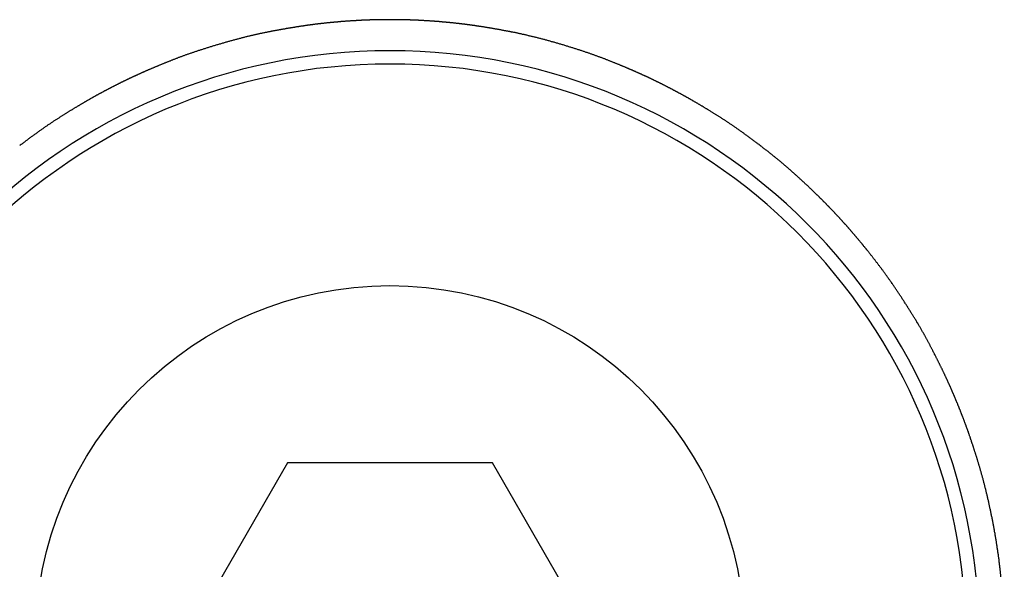
# Model space of a CAD drawing. Extents: x -810 to 2831, y -1991 to 3368.
# Drawn here: x 1503 to 1514, y 1082 to 1088 of the extents above; entities that cross this region are included whole.
import ezdxf

# ---------------------------------------------------------------- set-up
doc = ezdxf.new("R2010")
doc.units = 0
doc.header["$LTSCALE"] = 20
doc.layers.add('H7V', color=7, linetype='CONTINUOUS')

msp = doc.modelspace()

# ---------------------------------------------------------------- linework, layer by layer
at = {"layer": 'H7V', "color": 7, "linetype": 'CONTINUOUS'}
for p, q in [((1506.105, 1083.328), (1504.95, 1081.328)), ((1508.414, 1083.328), (1506.105, 1083.328)), ((1509.569, 1081.328), (1508.414, 1083.328))]:
    msp.add_line(p, q, dxfattribs=at)
at = {"layer": 'H7V', "color": 7, "linetype": 'CONTINUOUS', "flags": 128}
for points in [[(1507.259, 1088.328), (1507.254, 1088.328), (1507.249, 1088.328), (1507.244, 1088.328), (1507.239, 1088.328), (1507.234, 1088.328), (1507.229, 1088.328), (1507.224, 1088.328), (1507.219, 1088.328), (1507.214, 1088.328), (1507.209, 1088.328), (1507.204, 1088.328), (1507.199, 1088.328), (1507.194, 1088.328), (1507.189, 1088.328), (1507.184, 1088.328), (1507.179, 1088.328), (1507.174, 1088.328), (1507.169, 1088.328), (1507.164, 1088.328), (1507.159, 1088.328), (1507.154, 1088.327), (1507.149, 1088.327), (1507.144, 1088.327), (1507.139, 1088.327), (1507.134, 1088.327), (1507.129, 1088.327), (1507.124, 1088.327), (1507.119, 1088.327), (1507.114, 1088.327), (1507.109, 1088.327), (1507.104, 1088.326), (1507.099, 1088.326), (1507.094, 1088.326), (1507.089, 1088.326), (1507.084, 1088.326), (1507.079, 1088.326), (1507.074, 1088.326), (1507.069, 1088.326), (1507.064, 1088.325), (1507.059, 1088.325), (1507.054, 1088.325), (1507.049, 1088.325), (1507.044, 1088.325), (1507.038, 1088.325), (1507.033, 1088.325), (1507.028, 1088.324), (1507.023, 1088.324), (1507.018, 1088.324), (1507.013, 1088.324), (1507.008, 1088.324), (1507.003, 1088.323), (1506.998, 1088.323), (1506.993, 1088.323), (1506.988, 1088.323), (1506.983, 1088.323), (1506.978, 1088.322), (1506.973, 1088.322), (1506.968, 1088.322), (1506.963, 1088.322), (1506.958, 1088.322), (1506.953, 1088.321), (1506.948, 1088.321), (1506.943, 1088.321), (1506.938, 1088.321), (1506.933, 1088.32), (1506.928, 1088.32), (1506.923, 1088.32), (1506.918, 1088.32), (1506.913, 1088.319), (1506.908, 1088.319), (1506.903, 1088.319), (1506.898, 1088.319), (1506.893, 1088.318), (1506.888, 1088.318), (1506.883, 1088.318), (1506.878, 1088.318), (1506.873, 1088.317), (1506.868, 1088.317), (1506.863, 1088.317), (1506.858, 1088.316), (1506.853, 1088.316), (1506.848, 1088.316), (1506.843, 1088.316), (1506.838, 1088.315), (1506.833, 1088.315), (1506.828, 1088.315), (1506.823, 1088.314), (1506.818, 1088.314), (1506.813, 1088.314), (1506.807, 1088.313), (1506.802, 1088.313), (1506.797, 1088.313), (1506.792, 1088.312), (1506.787, 1088.312), (1506.782, 1088.312), (1506.777, 1088.311), (1506.772, 1088.311), (1506.767, 1088.31), (1506.762, 1088.31), (1506.757, 1088.31), (1506.752, 1088.309), (1506.747, 1088.309), (1506.742, 1088.309), (1506.737, 1088.308), (1506.732, 1088.308), (1506.727, 1088.307), (1506.722, 1088.307), (1506.717, 1088.307), (1506.712, 1088.306), (1506.707, 1088.306), (1506.702, 1088.305), (1506.697, 1088.305), (1506.692, 1088.305), (1506.687, 1088.304), (1506.682, 1088.304), (1506.677, 1088.303), (1506.672, 1088.303), (1506.667, 1088.302), (1506.662, 1088.302), (1506.657, 1088.302), (1506.652, 1088.301), (1506.647, 1088.301), (1506.642, 1088.3), (1506.637, 1088.3), (1506.632, 1088.299), (1506.627, 1088.299), (1506.622, 1088.298), (1506.617, 1088.298), (1506.612, 1088.297), (1506.607, 1088.297), (1506.602, 1088.296), (1506.597, 1088.296), (1506.591, 1088.295), (1506.586, 1088.295), (1506.581, 1088.294), (1506.576, 1088.294), (1506.571, 1088.293), (1506.566, 1088.293), (1506.561, 1088.292), (1506.556, 1088.292), (1506.551, 1088.291), (1506.546, 1088.291), (1506.541, 1088.29), (1506.536, 1088.29), (1506.531, 1088.289), (1506.526, 1088.289), (1506.521, 1088.288), (1506.516, 1088.288), (1506.511, 1088.287), (1506.506, 1088.287), (1506.501, 1088.286), (1506.496, 1088.285), (1506.491, 1088.285), (1506.486, 1088.284), (1506.481, 1088.284), (1506.476, 1088.283), (1506.471, 1088.283), (1506.466, 1088.282), (1506.461, 1088.281), (1506.456, 1088.281), (1506.451, 1088.28), (1506.446, 1088.28), (1506.441, 1088.279), (1506.436, 1088.278), (1506.431, 1088.278), (1506.426, 1088.277), (1506.421, 1088.276), (1506.415, 1088.276), (1506.41, 1088.275), (1506.405, 1088.275), (1506.4, 1088.274), (1506.395, 1088.273), (1506.39, 1088.273), (1506.385, 1088.272), (1506.38, 1088.271), (1506.375, 1088.271), (1506.37, 1088.27), (1506.365, 1088.269), (1506.36, 1088.269), (1506.355, 1088.268), (1506.35, 1088.267), (1506.345, 1088.267), (1506.34, 1088.266), (1506.335, 1088.265), (1506.33, 1088.265), (1506.325, 1088.264), (1506.32, 1088.263), (1506.315, 1088.263), (1506.31, 1088.262), (1506.305, 1088.261), (1506.3, 1088.26), (1506.295, 1088.26), (1506.29, 1088.259), (1506.285, 1088.258), (1506.279, 1088.257), (1506.274, 1088.257), (1506.269, 1088.256), (1506.264, 1088.255), (1506.258, 1088.254), (1506.253, 1088.254), (1506.248, 1088.253), (1506.242, 1088.252), (1506.237, 1088.251), (1506.232, 1088.25), (1506.226, 1088.249), (1506.22, 1088.249), (1506.215, 1088.248), (1506.209, 1088.247), (1506.204, 1088.246), (1506.198, 1088.245), (1506.192, 1088.244), (1506.186, 1088.243), (1506.181, 1088.242), (1506.175, 1088.241), (1506.169, 1088.24), (1506.163, 1088.239), (1506.157, 1088.238), (1506.151, 1088.237), (1506.145, 1088.236), (1506.139, 1088.235), (1506.133, 1088.234), (1506.127, 1088.233), (1506.12, 1088.232), (1506.114, 1088.231), (1506.108, 1088.23), (1506.102, 1088.229), (1506.095, 1088.228), (1506.089, 1088.227), (1506.083, 1088.226), (1506.076, 1088.224), (1506.07, 1088.223), (1506.063, 1088.222), (1506.057, 1088.221), (1506.05, 1088.22), (1506.043, 1088.219), (1506.037, 1088.217), (1506.03, 1088.216), (1506.023, 1088.215), (1506.017, 1088.214), (1506.01, 1088.212), (1506.003, 1088.211), (1505.996, 1088.21), (1505.989, 1088.209), (1505.982, 1088.207), (1505.975, 1088.206), (1505.968, 1088.205), (1505.961, 1088.203), (1505.954, 1088.202), (1505.947, 1088.201), (1505.939, 1088.199), (1505.932, 1088.198), (1505.925, 1088.197), (1505.918, 1088.195), (1505.91, 1088.194), (1505.903, 1088.192), (1505.895, 1088.191), (1505.888, 1088.19), (1505.881, 1088.188), (1505.873, 1088.187), (1505.865, 1088.185), (1505.858, 1088.184), (1505.85, 1088.182), (1505.843, 1088.181), (1505.835, 1088.179), (1505.827, 1088.177), (1505.819, 1088.176), (1505.812, 1088.174), (1505.804, 1088.172), (1505.796, 1088.171), (1505.788, 1088.169), (1505.78, 1088.167), (1505.772, 1088.166), (1505.764, 1088.164), (1505.756, 1088.162), (1505.748, 1088.16), (1505.74, 1088.158), (1505.732, 1088.156), (1505.724, 1088.155), (1505.716, 1088.153), (1505.708, 1088.151), (1505.699, 1088.149), (1505.691, 1088.147), (1505.683, 1088.145), (1505.674, 1088.143), (1505.666, 1088.141), (1505.658, 1088.139), (1505.649, 1088.137), (1505.641, 1088.135), (1505.632, 1088.133), (1505.624, 1088.13), (1505.615, 1088.128), (1505.606, 1088.126), (1505.598, 1088.124), (1505.589, 1088.122), (1505.58, 1088.119), (1505.572, 1088.117), (1505.563, 1088.115), (1505.554, 1088.113), (1505.545, 1088.11), (1505.536, 1088.108), (1505.528, 1088.106), (1505.519, 1088.103), (1505.51, 1088.101), (1505.501, 1088.098), (1505.492, 1088.096), (1505.483, 1088.093), (1505.473, 1088.091), (1505.464, 1088.088), (1505.455, 1088.086), (1505.446, 1088.083), (1505.437, 1088.081), (1505.427, 1088.078), (1505.418, 1088.075), (1505.409, 1088.073), (1505.4, 1088.07), (1505.39, 1088.067), (1505.381, 1088.065), (1505.371, 1088.062), (1505.362, 1088.059), (1505.352, 1088.057), (1505.343, 1088.054), (1505.333, 1088.051), (1505.324, 1088.048), (1505.314, 1088.045), (1505.305, 1088.043), (1505.296, 1088.04), (1505.286, 1088.037), (1505.277, 1088.034), (1505.268, 1088.032), (1505.259, 1088.029), (1505.25, 1088.026), (1505.241, 1088.023), (1505.232, 1088.021), (1505.223, 1088.018), (1505.214, 1088.015), (1505.205, 1088.012), (1505.196, 1088.009), (1505.187, 1088.007), (1505.178, 1088.004), (1505.17, 1088.001), (1505.161, 1087.998), (1505.152, 1087.996), (1505.144, 1087.993), (1505.135, 1087.99), (1505.127, 1087.987), (1505.118, 1087.985), (1505.11, 1087.982), (1505.101, 1087.979), (1505.093, 1087.976), (1505.085, 1087.974), (1505.076, 1087.971), (1505.068, 1087.968), (1505.06, 1087.965), (1505.052, 1087.963), (1505.044, 1087.96), (1505.036, 1087.957), (1505.028, 1087.954), (1505.02, 1087.952), (1505.012, 1087.949), (1505.004, 1087.946), (1504.996, 1087.943), (1504.988, 1087.941), (1504.98, 1087.938), (1504.972, 1087.935), (1504.965, 1087.932), (1504.957, 1087.93), (1504.949, 1087.927), (1504.942, 1087.924), (1504.934, 1087.922), (1504.927, 1087.919), (1504.919, 1087.916), (1504.912, 1087.913), (1504.905, 1087.911), (1504.897, 1087.908), (1504.89, 1087.905), (1504.883, 1087.902), (1504.876, 1087.9), (1504.868, 1087.897), (1504.861, 1087.894), (1504.854, 1087.892), (1504.847, 1087.889), (1504.84, 1087.886), (1504.833, 1087.883), (1504.826, 1087.881), (1504.819, 1087.878), (1504.812, 1087.875), (1504.806, 1087.873), (1504.799, 1087.87), (1504.792, 1087.867), (1504.785, 1087.865), (1504.779, 1087.862), (1504.772, 1087.859), (1504.766, 1087.857), (1504.759, 1087.854), (1504.753, 1087.851), (1504.746, 1087.849), (1504.74, 1087.846), (1504.733, 1087.844), (1504.727, 1087.841), (1504.721, 1087.839), (1504.714, 1087.836), (1504.708, 1087.834), (1504.702, 1087.831), (1504.696, 1087.829), (1504.69, 1087.826), (1504.683, 1087.824), (1504.677, 1087.821), (1504.671, 1087.819), (1504.665, 1087.816), (1504.659, 1087.814), (1504.654, 1087.811), (1504.648, 1087.809), (1504.642, 1087.806), (1504.636, 1087.804), (1504.63, 1087.802), (1504.625, 1087.799), (1504.619, 1087.797), (1504.613, 1087.795), (1504.608, 1087.792), (1504.602, 1087.79), (1504.596, 1087.788), (1504.591, 1087.785), (1504.585, 1087.783), (1504.58, 1087.781), (1504.575, 1087.778), (1504.569, 1087.776), (1504.564, 1087.774), (1504.559, 1087.772), (1504.553, 1087.769), (1504.548, 1087.767), (1504.543, 1087.765), (1504.538, 1087.763), (1504.533, 1087.761), (1504.528, 1087.758), (1504.523, 1087.756), (1504.518, 1087.754), (1504.513, 1087.752), (1504.508, 1087.75), (1504.503, 1087.748), (1504.498, 1087.746), (1504.493, 1087.743), (1504.489, 1087.741), (1504.484, 1087.739), (1504.479, 1087.737), (1504.475, 1087.735), (1504.47, 1087.733), (1504.465, 1087.731), (1504.461, 1087.729), (1504.456, 1087.727), (1504.452, 1087.725), (1504.447, 1087.723), (1504.443, 1087.721), (1504.438, 1087.719), (1504.434, 1087.717), (1504.429, 1087.715), (1504.425, 1087.713), (1504.42, 1087.711), (1504.416, 1087.709), (1504.411, 1087.707), (1504.407, 1087.704), (1504.402, 1087.702), (1504.398, 1087.7), (1504.393, 1087.698), (1504.389, 1087.696), (1504.384, 1087.694), (1504.38, 1087.692), (1504.375, 1087.69), (1504.371, 1087.688), (1504.366, 1087.686), (1504.362, 1087.684), (1504.358, 1087.682), (1504.353, 1087.68), (1504.349, 1087.677), (1504.344, 1087.675), (1504.34, 1087.673), (1504.335, 1087.671), (1504.331, 1087.669), (1504.326, 1087.667), (1504.322, 1087.665), (1504.317, 1087.663), (1504.313, 1087.661), (1504.309, 1087.659), (1504.304, 1087.656), (1504.3, 1087.654), (1504.295, 1087.652), (1504.291, 1087.65), (1504.286, 1087.648), (1504.282, 1087.646), (1504.277, 1087.644), (1504.273, 1087.641), (1504.269, 1087.639), (1504.264, 1087.637), (1504.26, 1087.635), (1504.255, 1087.633), (1504.251, 1087.631), (1504.247, 1087.629), (1504.242, 1087.626), (1504.238, 1087.624), (1504.233, 1087.622), (1504.229, 1087.62), (1504.224, 1087.618), (1504.22, 1087.615), (1504.216, 1087.613), (1504.211, 1087.611), (1504.207, 1087.609), (1504.202, 1087.607), (1504.198, 1087.605), (1504.194, 1087.602), (1504.189, 1087.6), (1504.185, 1087.598), (1504.181, 1087.596), (1504.176, 1087.594), (1504.172, 1087.591), (1504.167, 1087.589), (1504.163, 1087.587), (1504.159, 1087.585), (1504.154, 1087.582), (1504.15, 1087.58), (1504.146, 1087.578), (1504.141, 1087.576), (1504.137, 1087.574), (1504.132, 1087.571), (1504.128, 1087.569), (1504.124, 1087.567), (1504.119, 1087.565), (1504.115, 1087.562), (1504.111, 1087.56), (1504.106, 1087.558), (1504.102, 1087.556), (1504.098, 1087.553), (1504.093, 1087.551), (1504.089, 1087.549), (1504.085, 1087.547), (1504.08, 1087.544), (1504.076, 1087.542), (1504.072, 1087.54), (1504.067, 1087.537), (1504.063, 1087.535), (1504.059, 1087.533), (1504.054, 1087.531), (1504.05, 1087.528), (1504.046, 1087.526), (1504.041, 1087.524), (1504.037, 1087.521), (1504.033, 1087.519), (1504.028, 1087.517), (1504.024, 1087.515), (1504.02, 1087.512), (1504.016, 1087.51), (1504.011, 1087.508), (1504.007, 1087.505), (1504.003, 1087.503), (1503.998, 1087.501), (1503.994, 1087.498), (1503.99, 1087.496), (1503.985, 1087.494), (1503.981, 1087.491), (1503.977, 1087.489), (1503.973, 1087.487), (1503.968, 1087.484), (1503.964, 1087.482), (1503.96, 1087.48), (1503.956, 1087.477), (1503.951, 1087.475), (1503.947, 1087.473), (1503.943, 1087.47), (1503.938, 1087.468), (1503.934, 1087.466), (1503.93, 1087.463), (1503.926, 1087.461), (1503.921, 1087.458), (1503.917, 1087.456), (1503.913, 1087.454), (1503.909, 1087.451), (1503.904, 1087.449), (1503.9, 1087.447), (1503.896, 1087.444), (1503.892, 1087.442), (1503.887, 1087.439), (1503.883, 1087.437), (1503.879, 1087.434), (1503.874, 1087.432), (1503.87, 1087.429), (1503.865, 1087.427), (1503.861, 1087.424), (1503.856, 1087.422), (1503.852, 1087.419), (1503.847, 1087.416), (1503.842, 1087.414), (1503.838, 1087.411), (1503.833, 1087.408), (1503.828, 1087.405), (1503.824, 1087.403), (1503.819, 1087.4), (1503.814, 1087.397), (1503.809, 1087.394), (1503.804, 1087.391), (1503.8, 1087.388), (1503.795, 1087.386), (1503.79, 1087.383), (1503.785, 1087.38), (1503.78, 1087.377), (1503.775, 1087.374), (1503.77, 1087.371), (1503.764, 1087.368), (1503.759, 1087.365), (1503.754, 1087.362), (1503.749, 1087.358), (1503.744, 1087.355), (1503.738, 1087.352), (1503.733, 1087.349), (1503.728, 1087.346), (1503.722, 1087.343), (1503.717, 1087.339), (1503.712, 1087.336), (1503.706, 1087.333), (1503.701, 1087.329), (1503.695, 1087.326), (1503.69, 1087.323), (1503.684, 1087.319), (1503.679, 1087.316), (1503.673, 1087.313), (1503.667, 1087.309), (1503.662, 1087.306), (1503.656, 1087.302), (1503.65, 1087.299), (1503.645, 1087.295), (1503.639, 1087.292), (1503.633, 1087.288), (1503.627, 1087.284), (1503.621, 1087.281), (1503.615, 1087.277), (1503.609, 1087.273), (1503.603, 1087.27), (1503.597, 1087.266), (1503.591, 1087.262), (1503.585, 1087.259), (1503.579, 1087.255), (1503.573, 1087.251), (1503.567, 1087.247), (1503.561, 1087.243), (1503.554, 1087.239), (1503.548, 1087.235), (1503.542, 1087.231), (1503.536, 1087.227), (1503.529, 1087.223), (1503.523, 1087.219), (1503.517, 1087.215), (1503.51, 1087.211), (1503.504, 1087.207), (1503.497, 1087.203), (1503.491, 1087.199), (1503.484, 1087.194), (1503.478, 1087.19), (1503.471, 1087.186), (1503.465, 1087.182), (1503.458, 1087.177), (1503.452, 1087.173), (1503.445, 1087.168), (1503.438, 1087.164), (1503.432, 1087.159), (1503.425, 1087.155), (1503.418, 1087.15), (1503.412, 1087.146), (1503.405, 1087.141), (1503.398, 1087.137), (1503.391, 1087.132), (1503.384, 1087.127), (1503.377, 1087.122), (1503.37, 1087.118), (1503.364, 1087.113), (1503.357, 1087.108), (1503.35, 1087.103), (1503.343, 1087.098), (1503.336, 1087.093), (1503.329, 1087.088), (1503.321, 1087.083), (1503.314, 1087.078), (1503.307, 1087.073), (1503.3, 1087.068), (1503.293, 1087.063), (1503.286, 1087.058), (1503.279, 1087.053), (1503.271, 1087.048), (1503.264, 1087.042), (1503.257, 1087.037), (1503.249, 1087.032), (1503.242, 1087.026), (1503.235, 1087.021), (1503.227, 1087.016), (1503.22, 1087.01), (1503.212, 1087.005), (1503.205, 1086.999), (1503.197, 1086.994), (1503.19, 1086.988), (1503.182, 1086.983), (1503.175, 1086.977), (1503.167, 1086.971), (1503.16, 1086.966), (1503.152, 1086.96), (1503.144, 1086.954), (1503.137, 1086.948), (1503.129, 1086.943), (1503.121, 1086.937), (1503.113, 1086.931), (1503.106, 1086.925), (1503.098, 1086.919), (1503.09, 1086.913), (1503.083, 1086.907)], [(1514.142, 1082.128), (1514.141, 1082.138), (1514.14, 1082.148), (1514.139, 1082.159), (1514.138, 1082.169), (1514.136, 1082.179), (1514.135, 1082.189), (1514.134, 1082.199), (1514.132, 1082.209), (1514.131, 1082.22), (1514.13, 1082.23), (1514.129, 1082.24), (1514.127, 1082.25), (1514.126, 1082.26), (1514.124, 1082.27), (1514.123, 1082.28), (1514.122, 1082.29), (1514.12, 1082.301), (1514.119, 1082.311), (1514.117, 1082.321), (1514.116, 1082.331), (1514.114, 1082.341), (1514.113, 1082.351), (1514.111, 1082.361), (1514.11, 1082.371), (1514.108, 1082.381), (1514.107, 1082.391), (1514.105, 1082.401), (1514.104, 1082.411), (1514.102, 1082.421), (1514.101, 1082.431), (1514.099, 1082.441), (1514.097, 1082.451), (1514.096, 1082.461), (1514.094, 1082.472), (1514.092, 1082.482), (1514.091, 1082.492), (1514.089, 1082.502), (1514.087, 1082.512), (1514.086, 1082.522), (1514.084, 1082.532), (1514.082, 1082.542), (1514.08, 1082.551), (1514.079, 1082.561), (1514.077, 1082.571), (1514.075, 1082.581), (1514.073, 1082.591), (1514.071, 1082.601), (1514.069, 1082.611), (1514.068, 1082.621), (1514.066, 1082.631), (1514.064, 1082.641), (1514.062, 1082.651), (1514.06, 1082.661), (1514.058, 1082.671), (1514.056, 1082.681), (1514.054, 1082.691), (1514.052, 1082.701), (1514.05, 1082.711), (1514.048, 1082.72), (1514.046, 1082.73), (1514.044, 1082.74), (1514.042, 1082.75), (1514.04, 1082.76), (1514.038, 1082.77), (1514.036, 1082.78), (1514.034, 1082.79), (1514.032, 1082.799), (1514.03, 1082.809), (1514.027, 1082.819), (1514.025, 1082.828), (1514.023, 1082.838), (1514.021, 1082.848), (1514.019, 1082.857), (1514.017, 1082.867), (1514.015, 1082.876), (1514.013, 1082.885), (1514.011, 1082.895), (1514.009, 1082.904), (1514.006, 1082.913), (1514.004, 1082.922), (1514.002, 1082.932), (1514, 1082.941), (1513.998, 1082.95), (1513.996, 1082.959), (1513.994, 1082.968), (1513.992, 1082.977), (1513.989, 1082.986), (1513.987, 1082.995), (1513.985, 1083.004), (1513.983, 1083.012), (1513.981, 1083.021), (1513.979, 1083.03), (1513.977, 1083.039), (1513.974, 1083.047), (1513.972, 1083.056), (1513.97, 1083.064), (1513.968, 1083.073), (1513.966, 1083.081), (1513.964, 1083.09), (1513.962, 1083.098), (1513.959, 1083.106), (1513.957, 1083.115), (1513.955, 1083.123), (1513.953, 1083.131), (1513.951, 1083.139), (1513.949, 1083.148), (1513.946, 1083.156), (1513.944, 1083.164), (1513.942, 1083.172), (1513.94, 1083.18), (1513.938, 1083.188), (1513.936, 1083.195), (1513.933, 1083.203), (1513.931, 1083.211), (1513.929, 1083.219), (1513.927, 1083.227), (1513.925, 1083.234), (1513.922, 1083.242), (1513.92, 1083.249), (1513.918, 1083.257), (1513.916, 1083.264), (1513.914, 1083.272), (1513.912, 1083.279), (1513.909, 1083.287), (1513.907, 1083.294), (1513.905, 1083.301), (1513.903, 1083.309), (1513.9, 1083.316), (1513.898, 1083.323), (1513.896, 1083.33), (1513.894, 1083.337), (1513.892, 1083.344), (1513.89, 1083.351), (1513.887, 1083.358), (1513.885, 1083.365), (1513.883, 1083.372), (1513.881, 1083.379), (1513.879, 1083.386), (1513.877, 1083.393), (1513.875, 1083.399), (1513.872, 1083.406), (1513.87, 1083.413), (1513.868, 1083.419), (1513.866, 1083.426), (1513.864, 1083.432), (1513.862, 1083.439), (1513.86, 1083.445), (1513.858, 1083.452), (1513.856, 1083.458), (1513.854, 1083.465), (1513.852, 1083.471), (1513.85, 1083.477), (1513.848, 1083.483), (1513.846, 1083.49), (1513.844, 1083.496), (1513.842, 1083.502), (1513.84, 1083.508), (1513.838, 1083.514), (1513.836, 1083.52), (1513.834, 1083.526), (1513.832, 1083.532), (1513.83, 1083.538), (1513.828, 1083.544), (1513.826, 1083.55), (1513.824, 1083.555), (1513.822, 1083.561), (1513.82, 1083.567), (1513.819, 1083.572), (1513.817, 1083.578), (1513.815, 1083.584), (1513.813, 1083.589), (1513.811, 1083.595), (1513.809, 1083.6), (1513.807, 1083.606), (1513.806, 1083.611), (1513.804, 1083.616), (1513.802, 1083.622), (1513.8, 1083.627), (1513.798, 1083.632), (1513.797, 1083.637), (1513.795, 1083.643), (1513.793, 1083.648), (1513.791, 1083.653), (1513.789, 1083.658), (1513.788, 1083.663), (1513.786, 1083.668), (1513.784, 1083.673), (1513.783, 1083.678), (1513.781, 1083.682), (1513.779, 1083.687), (1513.777, 1083.692), (1513.776, 1083.697), (1513.774, 1083.702), (1513.772, 1083.706), (1513.771, 1083.711), (1513.769, 1083.716), (1513.767, 1083.72), (1513.766, 1083.725), (1513.764, 1083.73), (1513.762, 1083.735), (1513.76, 1083.739), (1513.759, 1083.744), (1513.757, 1083.749), (1513.755, 1083.753), (1513.753, 1083.758), (1513.752, 1083.763), (1513.75, 1083.767), (1513.748, 1083.772), (1513.747, 1083.777), (1513.745, 1083.782), (1513.743, 1083.786), (1513.741, 1083.791), (1513.74, 1083.796), (1513.738, 1083.8), (1513.736, 1083.805), (1513.734, 1083.81), (1513.732, 1083.814), (1513.731, 1083.819), (1513.729, 1083.824), (1513.727, 1083.829), (1513.725, 1083.833), (1513.724, 1083.838), (1513.722, 1083.843), (1513.72, 1083.847), (1513.718, 1083.852), (1513.716, 1083.857), (1513.715, 1083.861), (1513.713, 1083.866), (1513.711, 1083.871), (1513.709, 1083.875), (1513.707, 1083.88), (1513.705, 1083.885), (1513.704, 1083.889), (1513.702, 1083.894), (1513.7, 1083.899), (1513.698, 1083.903), (1513.696, 1083.908), (1513.694, 1083.913), (1513.693, 1083.917), (1513.691, 1083.922), (1513.689, 1083.927), (1513.687, 1083.931), (1513.685, 1083.936), (1513.683, 1083.941), (1513.681, 1083.945), (1513.68, 1083.95), (1513.678, 1083.955), (1513.676, 1083.959), (1513.674, 1083.964), (1513.672, 1083.969), (1513.67, 1083.973), (1513.668, 1083.978), (1513.666, 1083.983), (1513.664, 1083.987), (1513.663, 1083.992), (1513.661, 1083.997), (1513.659, 1084.001), (1513.657, 1084.006), (1513.655, 1084.01), (1513.653, 1084.015), (1513.651, 1084.02), (1513.649, 1084.024), (1513.647, 1084.029), (1513.645, 1084.034), (1513.643, 1084.038), (1513.641, 1084.043), (1513.64, 1084.048), (1513.638, 1084.052), (1513.636, 1084.057), (1513.634, 1084.061), (1513.632, 1084.066), (1513.63, 1084.071), (1513.628, 1084.075), (1513.626, 1084.08), (1513.624, 1084.085), (1513.622, 1084.089), (1513.62, 1084.094), (1513.618, 1084.098), (1513.616, 1084.103), (1513.614, 1084.108), (1513.612, 1084.112), (1513.61, 1084.117), (1513.608, 1084.122), (1513.606, 1084.126), (1513.604, 1084.131), (1513.602, 1084.135), (1513.6, 1084.14), (1513.598, 1084.145), (1513.596, 1084.149), (1513.594, 1084.154), (1513.592, 1084.158), (1513.59, 1084.163), (1513.588, 1084.168), (1513.586, 1084.172), (1513.584, 1084.177), (1513.582, 1084.181), (1513.58, 1084.186), (1513.578, 1084.191), (1513.576, 1084.195), (1513.574, 1084.2), (1513.572, 1084.204), (1513.57, 1084.209), (1513.567, 1084.213), (1513.565, 1084.218), (1513.563, 1084.223), (1513.561, 1084.227), (1513.559, 1084.232), (1513.557, 1084.236), (1513.555, 1084.241), (1513.553, 1084.245), (1513.551, 1084.25), (1513.549, 1084.255), (1513.547, 1084.259), (1513.545, 1084.264), (1513.543, 1084.268), (1513.54, 1084.273), (1513.538, 1084.277), (1513.536, 1084.282), (1513.534, 1084.287), (1513.532, 1084.291), (1513.53, 1084.296), (1513.528, 1084.3), (1513.526, 1084.305), (1513.523, 1084.31), (1513.521, 1084.314), (1513.519, 1084.319), (1513.517, 1084.324), (1513.514, 1084.329), (1513.512, 1084.333), (1513.51, 1084.338), (1513.507, 1084.343), (1513.505, 1084.348), (1513.503, 1084.353), (1513.5, 1084.358), (1513.498, 1084.363), (1513.495, 1084.368), (1513.493, 1084.373), (1513.491, 1084.378), (1513.488, 1084.383), (1513.486, 1084.389), (1513.483, 1084.394), (1513.48, 1084.399), (1513.478, 1084.404), (1513.475, 1084.41), (1513.473, 1084.415), (1513.47, 1084.42), (1513.467, 1084.426), (1513.465, 1084.431), (1513.462, 1084.437), (1513.459, 1084.442), (1513.456, 1084.448), (1513.454, 1084.453), (1513.451, 1084.459), (1513.448, 1084.465), (1513.445, 1084.47), (1513.442, 1084.476), (1513.44, 1084.482), (1513.437, 1084.487), (1513.434, 1084.493), (1513.431, 1084.499), (1513.428, 1084.505), (1513.425, 1084.511), (1513.422, 1084.517), (1513.419, 1084.523), (1513.416, 1084.529), (1513.413, 1084.535), (1513.41, 1084.541), (1513.407, 1084.547), (1513.403, 1084.553), (1513.4, 1084.559), (1513.397, 1084.565), (1513.394, 1084.571), (1513.391, 1084.578), (1513.388, 1084.584), (1513.384, 1084.59), (1513.381, 1084.597), (1513.378, 1084.603), (1513.374, 1084.609), (1513.371, 1084.616), (1513.368, 1084.622), (1513.364, 1084.629), (1513.361, 1084.635), (1513.358, 1084.642), (1513.354, 1084.648), (1513.351, 1084.655), (1513.347, 1084.662), (1513.344, 1084.668), (1513.34, 1084.675), (1513.337, 1084.682), (1513.333, 1084.688), (1513.329, 1084.695), (1513.326, 1084.702), (1513.322, 1084.709), (1513.318, 1084.716), (1513.315, 1084.723), (1513.311, 1084.729), (1513.307, 1084.736), (1513.303, 1084.743), (1513.299, 1084.75), (1513.296, 1084.757), (1513.292, 1084.764), (1513.288, 1084.771), (1513.284, 1084.779), (1513.28, 1084.786), (1513.276, 1084.793), (1513.272, 1084.8), (1513.267, 1084.807), (1513.263, 1084.814), (1513.259, 1084.822), (1513.255, 1084.829), (1513.251, 1084.836), (1513.247, 1084.843), (1513.242, 1084.851), (1513.238, 1084.858), (1513.234, 1084.866), (1513.229, 1084.873), (1513.225, 1084.88), (1513.221, 1084.888), (1513.216, 1084.895), (1513.212, 1084.903), (1513.207, 1084.91), (1513.203, 1084.918), (1513.198, 1084.926), (1513.194, 1084.933), (1513.189, 1084.941), (1513.184, 1084.949), (1513.18, 1084.956), (1513.175, 1084.964), (1513.17, 1084.972), (1513.165, 1084.98), (1513.161, 1084.987), (1513.156, 1084.995), (1513.151, 1085.003), (1513.146, 1085.011), (1513.141, 1085.019), (1513.136, 1085.027), (1513.131, 1085.035), (1513.126, 1085.043), (1513.121, 1085.051), (1513.116, 1085.059), (1513.111, 1085.067), (1513.106, 1085.075), (1513.101, 1085.083), (1513.096, 1085.091), (1513.091, 1085.099), (1513.085, 1085.108), (1513.08, 1085.116), (1513.075, 1085.124), (1513.07, 1085.132), (1513.064, 1085.14), (1513.059, 1085.149), (1513.054, 1085.157), (1513.049, 1085.165), (1513.043, 1085.173), (1513.038, 1085.181), (1513.033, 1085.189), (1513.028, 1085.197), (1513.023, 1085.205), (1513.017, 1085.212), (1513.012, 1085.22), (1513.007, 1085.228), (1513.002, 1085.236), (1512.997, 1085.244), (1512.992, 1085.251), (1512.987, 1085.259), (1512.982, 1085.266), (1512.977, 1085.274), (1512.972, 1085.281), (1512.967, 1085.289), (1512.962, 1085.296), (1512.957, 1085.304), (1512.952, 1085.311), (1512.947, 1085.318), (1512.942, 1085.326), (1512.937, 1085.333), (1512.932, 1085.34), (1512.927, 1085.347), (1512.922, 1085.354), (1512.917, 1085.362), (1512.912, 1085.369), (1512.907, 1085.376), (1512.902, 1085.383), (1512.897, 1085.389), (1512.893, 1085.396), (1512.888, 1085.403), (1512.883, 1085.41), (1512.878, 1085.417), (1512.873, 1085.424), (1512.868, 1085.43), (1512.864, 1085.437), (1512.859, 1085.444), (1512.854, 1085.45), (1512.849, 1085.457), (1512.845, 1085.463), (1512.84, 1085.47), (1512.835, 1085.476), (1512.831, 1085.483), (1512.826, 1085.489), (1512.821, 1085.495), (1512.817, 1085.501), (1512.812, 1085.508), (1512.807, 1085.514), (1512.803, 1085.52), (1512.798, 1085.526), (1512.794, 1085.532), (1512.789, 1085.538), (1512.785, 1085.544), (1512.78, 1085.55), (1512.775, 1085.556), (1512.771, 1085.562), (1512.766, 1085.568), (1512.762, 1085.574), (1512.757, 1085.58), (1512.753, 1085.585), (1512.749, 1085.591), (1512.744, 1085.597), (1512.74, 1085.602), (1512.735, 1085.608), (1512.731, 1085.614), (1512.727, 1085.619), (1512.722, 1085.625), (1512.718, 1085.63), (1512.714, 1085.636), (1512.71, 1085.641), (1512.705, 1085.647), (1512.701, 1085.652), (1512.697, 1085.657), (1512.693, 1085.663), (1512.689, 1085.668), (1512.684, 1085.673), (1512.68, 1085.678), (1512.676, 1085.683), (1512.672, 1085.689), (1512.668, 1085.694), (1512.664, 1085.699), (1512.66, 1085.704), (1512.656, 1085.709), (1512.652, 1085.714), (1512.648, 1085.719), (1512.644, 1085.724), (1512.64, 1085.729), (1512.636, 1085.733), (1512.633, 1085.738), (1512.629, 1085.743), (1512.625, 1085.748), (1512.621, 1085.753), (1512.617, 1085.757), (1512.614, 1085.762), (1512.61, 1085.766), (1512.606, 1085.771), (1512.602, 1085.776), (1512.599, 1085.78), (1512.595, 1085.785), (1512.591, 1085.789), (1512.588, 1085.794), (1512.584, 1085.798), (1512.581, 1085.802), (1512.577, 1085.807), (1512.574, 1085.811), (1512.57, 1085.815), (1512.567, 1085.819), (1512.563, 1085.824), (1512.56, 1085.828), (1512.556, 1085.832), (1512.553, 1085.836), (1512.549, 1085.84), (1512.546, 1085.844), (1512.543, 1085.848), (1512.539, 1085.852), (1512.536, 1085.856), (1512.533, 1085.86), (1512.53, 1085.864), (1512.526, 1085.868), (1512.523, 1085.872), (1512.52, 1085.875), (1512.517, 1085.879), (1512.514, 1085.883), (1512.51, 1085.887), (1512.507, 1085.89), (1512.504, 1085.894), (1512.501, 1085.898), (1512.498, 1085.902), (1512.494, 1085.905), (1512.491, 1085.909), (1512.488, 1085.913), (1512.485, 1085.917), (1512.482, 1085.92), (1512.478, 1085.924), (1512.475, 1085.928), (1512.472, 1085.931), (1512.469, 1085.935), (1512.466, 1085.939), (1512.462, 1085.942), (1512.459, 1085.946), (1512.456, 1085.95), (1512.453, 1085.954), (1512.45, 1085.957), (1512.446, 1085.961), (1512.443, 1085.965), (1512.44, 1085.968), (1512.437, 1085.972), (1512.433, 1085.976), (1512.43, 1085.979), (1512.427, 1085.983), (1512.424, 1085.987), (1512.42, 1085.99), (1512.417, 1085.994), (1512.414, 1085.998), (1512.411, 1086.001), (1512.407, 1086.005), (1512.404, 1086.009), (1512.401, 1086.012), (1512.398, 1086.016), (1512.394, 1086.02), (1512.391, 1086.023), (1512.388, 1086.027), (1512.385, 1086.03), (1512.381, 1086.034), (1512.378, 1086.038), (1512.375, 1086.041), (1512.372, 1086.045), (1512.368, 1086.049), (1512.365, 1086.052), (1512.362, 1086.056), (1512.359, 1086.059), (1512.355, 1086.063), (1512.352, 1086.067), (1512.349, 1086.07), (1512.345, 1086.074), (1512.342, 1086.077), (1512.339, 1086.081), (1512.335, 1086.085), (1512.332, 1086.088), (1512.329, 1086.092), (1512.326, 1086.095), (1512.322, 1086.099), (1512.319, 1086.103), (1512.316, 1086.106), (1512.312, 1086.11), (1512.309, 1086.113), (1512.306, 1086.117), (1512.302, 1086.12), (1512.299, 1086.124), (1512.296, 1086.128), (1512.292, 1086.131), (1512.289, 1086.135), (1512.286, 1086.138), (1512.282, 1086.142), (1512.279, 1086.145), (1512.276, 1086.149), (1512.272, 1086.152), (1512.269, 1086.156), (1512.266, 1086.16), (1512.262, 1086.163), (1512.259, 1086.167), (1512.256, 1086.17), (1512.252, 1086.174), (1512.249, 1086.177), (1512.246, 1086.181), (1512.242, 1086.184), (1512.239, 1086.188), (1512.236, 1086.191), (1512.232, 1086.195), (1512.229, 1086.198), (1512.225, 1086.202), (1512.222, 1086.205), (1512.219, 1086.209), (1512.215, 1086.212), (1512.212, 1086.216), (1512.209, 1086.219), (1512.205, 1086.223), (1512.202, 1086.226), (1512.198, 1086.23), (1512.195, 1086.233), (1512.192, 1086.237), (1512.188, 1086.24), (1512.185, 1086.244), (1512.182, 1086.247), (1512.178, 1086.251), (1512.175, 1086.254), (1512.171, 1086.258), (1512.168, 1086.261), (1512.165, 1086.265), (1512.161, 1086.268), (1512.158, 1086.271), (1512.154, 1086.275), (1512.151, 1086.278), (1512.147, 1086.282), (1512.144, 1086.285), (1512.141, 1086.289), (1512.137, 1086.292), (1512.134, 1086.296), (1512.13, 1086.299), (1512.127, 1086.302), (1512.123, 1086.306), (1512.12, 1086.309), (1512.117, 1086.313), (1512.113, 1086.316), (1512.11, 1086.319), (1512.106, 1086.323), (1512.103, 1086.326), (1512.099, 1086.33), (1512.096, 1086.333), (1512.093, 1086.337), (1512.089, 1086.34), (1512.086, 1086.343), (1512.082, 1086.347), (1512.078, 1086.35), (1512.075, 1086.354), (1512.071, 1086.357), (1512.068, 1086.361), (1512.064, 1086.364), (1512.06, 1086.368), (1512.057, 1086.372), (1512.053, 1086.375), (1512.049, 1086.379), (1512.045, 1086.383), (1512.041, 1086.386), (1512.037, 1086.39), (1512.033, 1086.394), (1512.03, 1086.398), (1512.026, 1086.401), (1512.022, 1086.405), (1512.017, 1086.409), (1512.013, 1086.413), (1512.009, 1086.417), (1512.005, 1086.421), (1512.001, 1086.425), (1511.997, 1086.429), (1511.993, 1086.433), (1511.988, 1086.437), (1511.984, 1086.441), (1511.98, 1086.445), (1511.975, 1086.449), (1511.971, 1086.453), (1511.967, 1086.457), (1511.962, 1086.461), (1511.958, 1086.465), (1511.953, 1086.469), (1511.949, 1086.474), (1511.944, 1086.478), (1511.94, 1086.482), (1511.935, 1086.486), (1511.93, 1086.491), (1511.926, 1086.495), (1511.921, 1086.499), (1511.916, 1086.504), (1511.912, 1086.508), (1511.907, 1086.512), (1511.902, 1086.517), (1511.897, 1086.521), (1511.892, 1086.526), (1511.887, 1086.53), (1511.882, 1086.535), (1511.877, 1086.539), (1511.872, 1086.544), (1511.867, 1086.549), (1511.862, 1086.553), (1511.857, 1086.558), (1511.852, 1086.562), (1511.847, 1086.567), (1511.842, 1086.572), (1511.837, 1086.577), (1511.831, 1086.581), (1511.826, 1086.586), (1511.821, 1086.591), (1511.815, 1086.596), (1511.81, 1086.601), (1511.805, 1086.605), (1511.799, 1086.61), (1511.794, 1086.615), (1511.788, 1086.62), (1511.783, 1086.625), (1511.777, 1086.63), (1511.772, 1086.635), (1511.766, 1086.64), (1511.76, 1086.645), (1511.754, 1086.65), (1511.749, 1086.655), (1511.743, 1086.66), (1511.737, 1086.665), (1511.731, 1086.67), (1511.725, 1086.675), (1511.719, 1086.68), (1511.713, 1086.685), (1511.707, 1086.69), (1511.701, 1086.695), (1511.695, 1086.701), (1511.689, 1086.706), (1511.683, 1086.711), (1511.677, 1086.716), (1511.67, 1086.721), (1511.664, 1086.727), (1511.658, 1086.732), (1511.652, 1086.737), (1511.645, 1086.742), (1511.639, 1086.748), (1511.632, 1086.753), (1511.626, 1086.758), (1511.619, 1086.763), (1511.613, 1086.769), (1511.606, 1086.774), (1511.599, 1086.78), (1511.593, 1086.785), (1511.586, 1086.79), (1511.579, 1086.796), (1511.573, 1086.801), (1511.566, 1086.807), (1511.559, 1086.812), (1511.552, 1086.818), (1511.545, 1086.823), (1511.538, 1086.829), (1511.531, 1086.834), (1511.524, 1086.84), (1511.517, 1086.845), (1511.51, 1086.851), (1511.503, 1086.856), (1511.496, 1086.862), (1511.488, 1086.867), (1511.481, 1086.873), (1511.474, 1086.879), (1511.466, 1086.884), (1511.459, 1086.89), (1511.452, 1086.896), (1511.444, 1086.901), (1511.437, 1086.907), (1511.429, 1086.913), (1511.422, 1086.919), (1511.414, 1086.924), (1511.407, 1086.93), (1511.399, 1086.936), (1511.391, 1086.942), (1511.383, 1086.948), (1511.376, 1086.953), (1511.368, 1086.959), (1511.36, 1086.965), (1511.353, 1086.97), (1511.345, 1086.976), (1511.338, 1086.982), (1511.33, 1086.987), (1511.323, 1086.993), (1511.315, 1086.998), (1511.308, 1087.004), (1511.3, 1087.009), (1511.293, 1087.015), (1511.285, 1087.02), (1511.278, 1087.026), (1511.271, 1087.031), (1511.263, 1087.036), (1511.256, 1087.041), (1511.249, 1087.047), (1511.242, 1087.052), (1511.234, 1087.057), (1511.227, 1087.062), (1511.22, 1087.067), (1511.213, 1087.072), (1511.206, 1087.078), (1511.198, 1087.083), (1511.191, 1087.088), (1511.184, 1087.093), (1511.177, 1087.098), (1511.17, 1087.102), (1511.163, 1087.107), (1511.156, 1087.112), (1511.149, 1087.117), (1511.142, 1087.122), (1511.135, 1087.127), (1511.129, 1087.131), (1511.122, 1087.136), (1511.115, 1087.141), (1511.108, 1087.145), (1511.101, 1087.15), (1511.094, 1087.154), (1511.088, 1087.159), (1511.081, 1087.164), (1511.074, 1087.168), (1511.068, 1087.173), (1511.061, 1087.177), (1511.054, 1087.181), (1511.048, 1087.186), (1511.041, 1087.19), (1511.035, 1087.194), (1511.028, 1087.199), (1511.021, 1087.203), (1511.015, 1087.207), (1511.009, 1087.211), (1511.002, 1087.215), (1510.996, 1087.22), (1510.989, 1087.224), (1510.983, 1087.228), (1510.977, 1087.232), (1510.97, 1087.236), (1510.964, 1087.24), (1510.958, 1087.244), (1510.951, 1087.248), (1510.945, 1087.251), (1510.939, 1087.255), (1510.933, 1087.259), (1510.927, 1087.263), (1510.92, 1087.267), (1510.914, 1087.27), (1510.908, 1087.274), (1510.902, 1087.278), (1510.896, 1087.282), (1510.89, 1087.285), (1510.884, 1087.289), (1510.878, 1087.293), (1510.873, 1087.296), (1510.867, 1087.3), (1510.861, 1087.303), (1510.855, 1087.307), (1510.849, 1087.31), (1510.844, 1087.314), (1510.838, 1087.317), (1510.832, 1087.321), (1510.827, 1087.324), (1510.821, 1087.328), (1510.816, 1087.331), (1510.81, 1087.334), (1510.804, 1087.338), (1510.799, 1087.341), (1510.794, 1087.344), (1510.788, 1087.347), (1510.783, 1087.351), (1510.777, 1087.354), (1510.772, 1087.357), (1510.767, 1087.36), (1510.761, 1087.363), (1510.756, 1087.367), (1510.751, 1087.37), (1510.746, 1087.373), (1510.741, 1087.376), (1510.736, 1087.379), (1510.731, 1087.382), (1510.725, 1087.385), (1510.72, 1087.388), (1510.715, 1087.391), (1510.71, 1087.394), (1510.706, 1087.396), (1510.701, 1087.399), (1510.696, 1087.402), (1510.691, 1087.405), (1510.686, 1087.408), (1510.681, 1087.411), (1510.677, 1087.413), (1510.672, 1087.416), (1510.667, 1087.419), (1510.663, 1087.421), (1510.658, 1087.424), (1510.653, 1087.427), (1510.649, 1087.429), (1510.644, 1087.432), (1510.64, 1087.435), (1510.635, 1087.437), (1510.631, 1087.44), (1510.626, 1087.442), (1510.622, 1087.445), (1510.618, 1087.447), (1510.613, 1087.449), (1510.609, 1087.452), (1510.605, 1087.454), (1510.6, 1087.457), (1510.596, 1087.459), (1510.592, 1087.461), (1510.588, 1087.464), (1510.583, 1087.466), (1510.579, 1087.469), (1510.575, 1087.471), (1510.57, 1087.473), (1510.566, 1087.476), (1510.562, 1087.478), (1510.558, 1087.48), (1510.553, 1087.483), (1510.549, 1087.485), (1510.545, 1087.487), (1510.54, 1087.49), (1510.536, 1087.492), (1510.532, 1087.494), (1510.527, 1087.497), (1510.523, 1087.499), (1510.519, 1087.501), (1510.515, 1087.504), (1510.51, 1087.506), (1510.506, 1087.508), (1510.502, 1087.511), (1510.497, 1087.513), (1510.493, 1087.515), (1510.489, 1087.518), (1510.484, 1087.52), (1510.48, 1087.522), (1510.476, 1087.525), (1510.471, 1087.527), (1510.467, 1087.529), (1510.463, 1087.531), (1510.458, 1087.534), (1510.454, 1087.536), (1510.45, 1087.538), (1510.445, 1087.541), (1510.441, 1087.543), (1510.437, 1087.545), (1510.432, 1087.547), (1510.428, 1087.55), (1510.424, 1087.552), (1510.419, 1087.554), (1510.415, 1087.556), (1510.411, 1087.559), (1510.406, 1087.561), (1510.402, 1087.563), (1510.398, 1087.565), (1510.393, 1087.568), (1510.389, 1087.57), (1510.385, 1087.572), (1510.38, 1087.574), (1510.376, 1087.577), (1510.372, 1087.579), (1510.367, 1087.581), (1510.363, 1087.583), (1510.359, 1087.585), (1510.354, 1087.588), (1510.35, 1087.59), (1510.346, 1087.592), (1510.341, 1087.594), (1510.337, 1087.596), (1510.333, 1087.599), (1510.328, 1087.601), (1510.324, 1087.603), (1510.319, 1087.605), (1510.315, 1087.607), (1510.311, 1087.61), (1510.306, 1087.612), (1510.302, 1087.614), (1510.298, 1087.616), (1510.293, 1087.618), (1510.289, 1087.62), (1510.284, 1087.623), (1510.28, 1087.625), (1510.276, 1087.627), (1510.271, 1087.629), (1510.267, 1087.631), (1510.263, 1087.633), (1510.258, 1087.635), (1510.254, 1087.638), (1510.249, 1087.64), (1510.245, 1087.642), (1510.241, 1087.644), (1510.236, 1087.646), (1510.232, 1087.648), (1510.227, 1087.65), (1510.223, 1087.652), (1510.219, 1087.655), (1510.214, 1087.657), (1510.21, 1087.659), (1510.205, 1087.661), (1510.201, 1087.663), (1510.197, 1087.665), (1510.192, 1087.667), (1510.188, 1087.669), (1510.183, 1087.671), (1510.179, 1087.673), (1510.175, 1087.675), (1510.17, 1087.678), (1510.166, 1087.68), (1510.161, 1087.682), (1510.157, 1087.684), (1510.152, 1087.686), (1510.148, 1087.688), (1510.144, 1087.69), (1510.139, 1087.692), (1510.135, 1087.694), (1510.13, 1087.696), (1510.126, 1087.698), (1510.121, 1087.7), (1510.117, 1087.702), (1510.113, 1087.704), (1510.108, 1087.706), (1510.104, 1087.708), (1510.099, 1087.71), (1510.095, 1087.712), (1510.09, 1087.714), (1510.086, 1087.716), (1510.082, 1087.718), (1510.077, 1087.72), (1510.073, 1087.722), (1510.068, 1087.724), (1510.064, 1087.726), (1510.059, 1087.728), (1510.055, 1087.73), (1510.05, 1087.732), (1510.046, 1087.734), (1510.041, 1087.736), (1510.037, 1087.738), (1510.032, 1087.74), (1510.028, 1087.742), (1510.023, 1087.744), (1510.018, 1087.747), (1510.014, 1087.749), (1510.009, 1087.751), (1510.004, 1087.753), (1509.999, 1087.755), (1509.994, 1087.757), (1509.989, 1087.759), (1509.984, 1087.761), (1509.979, 1087.763), (1509.974, 1087.766), (1509.969, 1087.768), (1509.964, 1087.77), (1509.959, 1087.772), (1509.954, 1087.774), (1509.949, 1087.777), (1509.943, 1087.779), (1509.938, 1087.781), (1509.933, 1087.783), (1509.927, 1087.785), (1509.922, 1087.788), (1509.917, 1087.79), (1509.911, 1087.792), (1509.906, 1087.795), (1509.9, 1087.797), (1509.895, 1087.799), (1509.889, 1087.802), (1509.883, 1087.804), (1509.878, 1087.806), (1509.872, 1087.809), (1509.866, 1087.811), (1509.86, 1087.813), (1509.854, 1087.816), (1509.849, 1087.818), (1509.843, 1087.821), (1509.837, 1087.823), (1509.831, 1087.825), (1509.825, 1087.828), (1509.819, 1087.83), (1509.812, 1087.833), (1509.806, 1087.835), (1509.8, 1087.838), (1509.794, 1087.84), (1509.788, 1087.843), (1509.781, 1087.845), (1509.775, 1087.848), (1509.769, 1087.85), (1509.762, 1087.853), (1509.756, 1087.856), (1509.749, 1087.858), (1509.743, 1087.861), (1509.736, 1087.863), (1509.73, 1087.866), (1509.723, 1087.869), (1509.716, 1087.871), (1509.71, 1087.874), (1509.703, 1087.877), (1509.696, 1087.879), (1509.689, 1087.882), (1509.683, 1087.885), (1509.676, 1087.887), (1509.669, 1087.89), (1509.662, 1087.893), (1509.655, 1087.895), (1509.648, 1087.898), (1509.641, 1087.901), (1509.634, 1087.903), (1509.626, 1087.906), (1509.619, 1087.909), (1509.612, 1087.911), (1509.605, 1087.914), (1509.597, 1087.917), (1509.59, 1087.92), (1509.582, 1087.922), (1509.575, 1087.925), (1509.567, 1087.928), (1509.56, 1087.93), (1509.552, 1087.933), (1509.545, 1087.936), (1509.537, 1087.939), (1509.529, 1087.941), (1509.521, 1087.944), (1509.514, 1087.947), (1509.506, 1087.949), (1509.498, 1087.952), (1509.49, 1087.955), (1509.482, 1087.958), (1509.474, 1087.96), (1509.466, 1087.963), (1509.458, 1087.966), (1509.45, 1087.968), (1509.442, 1087.971), (1509.433, 1087.974), (1509.425, 1087.977), (1509.417, 1087.979), (1509.408, 1087.982), (1509.4, 1087.985), (1509.392, 1087.988), (1509.383, 1087.99), (1509.375, 1087.993), (1509.366, 1087.996), (1509.357, 1087.998), (1509.349, 1088.001), (1509.34, 1088.004), (1509.331, 1088.007), (1509.323, 1088.009), (1509.314, 1088.012), (1509.305, 1088.015), (1509.296, 1088.018), (1509.287, 1088.02), (1509.278, 1088.023), (1509.269, 1088.026), (1509.26, 1088.029), (1509.251, 1088.031), (1509.242, 1088.034), (1509.233, 1088.037), (1509.223, 1088.04), (1509.214, 1088.043), (1509.205, 1088.045), (1509.196, 1088.048), (1509.186, 1088.051), (1509.177, 1088.054), (1509.167, 1088.056), (1509.158, 1088.059), (1509.148, 1088.062), (1509.139, 1088.065), (1509.13, 1088.067), (1509.12, 1088.07), (1509.111, 1088.073), (1509.102, 1088.075), (1509.092, 1088.078), (1509.083, 1088.08), (1509.074, 1088.083), (1509.065, 1088.086), (1509.056, 1088.088), (1509.047, 1088.091), (1509.037, 1088.093), (1509.028, 1088.096), (1509.019, 1088.098), (1509.01, 1088.1), (1509.002, 1088.103), (1508.993, 1088.105), (1508.984, 1088.108), (1508.975, 1088.11), (1508.966, 1088.112), (1508.957, 1088.115), (1508.949, 1088.117), (1508.94, 1088.119), (1508.931, 1088.121), (1508.923, 1088.123), (1508.914, 1088.126), (1508.905, 1088.128), (1508.897, 1088.13), (1508.888, 1088.132), (1508.88, 1088.134), (1508.871, 1088.136), (1508.863, 1088.138), (1508.854, 1088.14), (1508.846, 1088.142), (1508.838, 1088.144), (1508.829, 1088.146), (1508.821, 1088.148), (1508.813, 1088.15), (1508.805, 1088.152), (1508.797, 1088.154), (1508.788, 1088.156), (1508.78, 1088.158), (1508.772, 1088.16), (1508.764, 1088.162), (1508.756, 1088.163), (1508.748, 1088.165), (1508.74, 1088.167), (1508.732, 1088.169), (1508.724, 1088.17), (1508.717, 1088.172), (1508.709, 1088.174), (1508.701, 1088.175), (1508.693, 1088.177), (1508.686, 1088.179), (1508.678, 1088.18), (1508.67, 1088.182), (1508.663, 1088.183), (1508.655, 1088.185), (1508.647, 1088.186), (1508.64, 1088.188), (1508.632, 1088.189), (1508.625, 1088.191), (1508.617, 1088.192), (1508.61, 1088.194), (1508.603, 1088.195), (1508.595, 1088.196), (1508.588, 1088.198), (1508.581, 1088.199), (1508.574, 1088.2), (1508.566, 1088.202), (1508.559, 1088.203), (1508.552, 1088.204), (1508.545, 1088.206), (1508.538, 1088.207), (1508.531, 1088.208), (1508.524, 1088.21), (1508.517, 1088.211), (1508.51, 1088.212), (1508.504, 1088.213), (1508.497, 1088.215), (1508.49, 1088.216), (1508.483, 1088.217), (1508.477, 1088.218), (1508.47, 1088.22), (1508.463, 1088.221), (1508.457, 1088.222), (1508.45, 1088.223), (1508.444, 1088.224), (1508.437, 1088.225), (1508.431, 1088.226), (1508.425, 1088.228), (1508.418, 1088.229), (1508.412, 1088.23), (1508.406, 1088.231), (1508.399, 1088.232), (1508.393, 1088.233), (1508.387, 1088.234), (1508.381, 1088.235), (1508.375, 1088.236), (1508.369, 1088.237), (1508.363, 1088.238), (1508.357, 1088.239), (1508.351, 1088.24), (1508.345, 1088.241), (1508.339, 1088.242), (1508.333, 1088.243), (1508.328, 1088.244), (1508.322, 1088.245), (1508.316, 1088.246), (1508.311, 1088.247), (1508.305, 1088.247), (1508.299, 1088.248), (1508.294, 1088.249), (1508.288, 1088.25), (1508.283, 1088.251), (1508.277, 1088.252), (1508.272, 1088.253), (1508.267, 1088.253), (1508.261, 1088.254), (1508.256, 1088.255), (1508.251, 1088.256), (1508.246, 1088.257), (1508.24, 1088.257), (1508.235, 1088.258), (1508.23, 1088.259), (1508.225, 1088.26), (1508.22, 1088.26), (1508.215, 1088.261), (1508.21, 1088.262), (1508.205, 1088.262), (1508.2, 1088.263), (1508.195, 1088.264), (1508.19, 1088.264), (1508.185, 1088.265), (1508.18, 1088.266), (1508.175, 1088.267), (1508.17, 1088.267), (1508.165, 1088.268), (1508.16, 1088.269), (1508.155, 1088.269), (1508.15, 1088.27), (1508.144, 1088.271), (1508.139, 1088.271), (1508.134, 1088.272), (1508.129, 1088.273), (1508.124, 1088.273), (1508.119, 1088.274), (1508.114, 1088.274), (1508.109, 1088.275), (1508.104, 1088.276), (1508.099, 1088.276), (1508.094, 1088.277), (1508.089, 1088.278), (1508.084, 1088.278), (1508.079, 1088.279), (1508.074, 1088.279), (1508.069, 1088.28), (1508.064, 1088.281), (1508.059, 1088.281), (1508.054, 1088.282), (1508.049, 1088.282), (1508.044, 1088.283), (1508.039, 1088.284), (1508.034, 1088.284), (1508.029, 1088.285), (1508.024, 1088.285), (1508.019, 1088.286), (1508.014, 1088.286), (1508.009, 1088.287), (1508.004, 1088.288), (1507.999, 1088.288), (1507.994, 1088.289), (1507.988, 1088.289), (1507.983, 1088.29), (1507.978, 1088.29), (1507.973, 1088.291), (1507.968, 1088.291), (1507.963, 1088.292), (1507.958, 1088.292), (1507.953, 1088.293), (1507.948, 1088.293), (1507.943, 1088.294), (1507.938, 1088.294), (1507.933, 1088.295), (1507.928, 1088.295), (1507.923, 1088.296), (1507.918, 1088.296), (1507.913, 1088.297), (1507.908, 1088.297), (1507.903, 1088.298), (1507.898, 1088.298), (1507.893, 1088.299), (1507.888, 1088.299), (1507.883, 1088.3), (1507.878, 1088.3), (1507.873, 1088.301), (1507.868, 1088.301), (1507.863, 1088.302), (1507.858, 1088.302), (1507.853, 1088.302), (1507.848, 1088.303), (1507.843, 1088.303), (1507.838, 1088.304), (1507.833, 1088.304), (1507.828, 1088.305), (1507.823, 1088.305), (1507.818, 1088.305), (1507.813, 1088.306), (1507.808, 1088.306), (1507.802, 1088.307), (1507.797, 1088.307), (1507.792, 1088.307), (1507.787, 1088.308), (1507.782, 1088.308), (1507.777, 1088.309), (1507.772, 1088.309), (1507.767, 1088.309), (1507.762, 1088.31), (1507.757, 1088.31), (1507.752, 1088.31), (1507.747, 1088.311), (1507.742, 1088.311), (1507.737, 1088.312), (1507.732, 1088.312), (1507.727, 1088.312), (1507.722, 1088.313), (1507.717, 1088.313), (1507.712, 1088.313), (1507.707, 1088.314), (1507.702, 1088.314), (1507.697, 1088.314), (1507.692, 1088.315), (1507.687, 1088.315), (1507.682, 1088.315), (1507.677, 1088.315), (1507.672, 1088.316), (1507.667, 1088.316), (1507.662, 1088.316), (1507.657, 1088.317), (1507.652, 1088.317), (1507.647, 1088.317), (1507.642, 1088.318), (1507.637, 1088.318), (1507.632, 1088.318), (1507.627, 1088.318), (1507.621, 1088.319), (1507.616, 1088.319), (1507.611, 1088.319), (1507.606, 1088.319), (1507.601, 1088.32), (1507.596, 1088.32), (1507.591, 1088.32), (1507.586, 1088.32), (1507.581, 1088.321), (1507.576, 1088.321), (1507.571, 1088.321), (1507.566, 1088.321), (1507.561, 1088.322), (1507.556, 1088.322), (1507.551, 1088.322), (1507.546, 1088.322), (1507.541, 1088.322), (1507.536, 1088.323), (1507.531, 1088.323), (1507.526, 1088.323), (1507.521, 1088.323), (1507.516, 1088.323), (1507.511, 1088.324), (1507.506, 1088.324), (1507.501, 1088.324), (1507.496, 1088.324), (1507.491, 1088.324), (1507.486, 1088.325), (1507.481, 1088.325), (1507.476, 1088.325), (1507.471, 1088.325), (1507.466, 1088.325), (1507.461, 1088.325), (1507.456, 1088.325), (1507.451, 1088.326), (1507.445, 1088.326), (1507.44, 1088.326), (1507.435, 1088.326), (1507.43, 1088.326), (1507.425, 1088.326), (1507.42, 1088.326), (1507.415, 1088.326), (1507.41, 1088.327), (1507.405, 1088.327), (1507.4, 1088.327), (1507.395, 1088.327), (1507.39, 1088.327), (1507.385, 1088.327), (1507.38, 1088.327), (1507.375, 1088.327), (1507.37, 1088.327), (1507.365, 1088.327), (1507.36, 1088.328), (1507.355, 1088.328), (1507.35, 1088.328), (1507.345, 1088.328), (1507.34, 1088.328), (1507.335, 1088.328), (1507.33, 1088.328), (1507.325, 1088.328), (1507.32, 1088.328), (1507.315, 1088.328), (1507.31, 1088.328), (1507.305, 1088.328), (1507.3, 1088.328), (1507.295, 1088.328), (1507.29, 1088.328), (1507.285, 1088.328), (1507.28, 1088.328), (1507.274, 1088.328), (1507.269, 1088.328), (1507.264, 1088.328), (1507.259, 1088.328), (1507.259, 1088.328)]]:
    msp.add_lwpolyline(points, dxfattribs=at)
at = {"layer": 'H7V', "color": 7, "linetype": 'CONTINUOUS'}
msp.add_circle((1507.259, 1081.328), 4, dxfattribs=at)
for radius, start, end in [(6.65, 90, 270), (6.65, 270, 90), (6.5, 90, 270), (6.5, 270, 90), (6.929, 173.3704, 270), (6.929, 270, 6.6296)]:
    msp.add_arc((1507.259, 1081.328), radius, start, end, dxfattribs=at)

doc.saveas('drawing.dxf')
